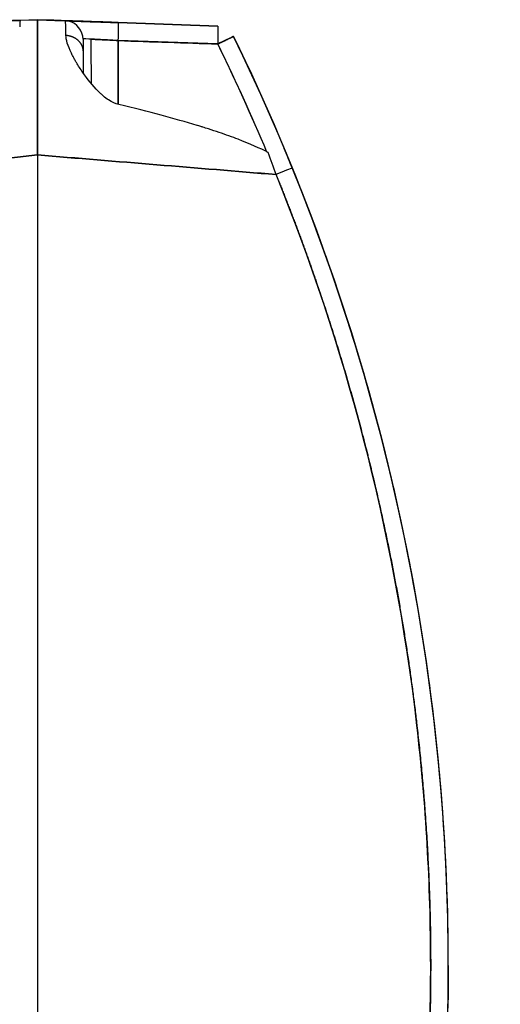
# Model space of a CAD drawing. Units: millimetres. Extents: x -2870 to 7934, y -2024 to 3716.
# Drawn here: x -1342 to -1316, y 2428 to 2482 of the extents above; entities that cross this region are included whole.
import ezdxf

# ---------------------------------------------------------------- set-up
doc = ezdxf.new("R2010")
doc.units = ezdxf.units.MM
doc.header["$LTSCALE"] = 100
doc.layers.add('0-50', color=7, linetype='Continuous')

msp = doc.modelspace()

# ---------------------------------------------------------------- linework, layer by layer
at = {"layer": '0-50'}
for p, q in [((-1342.034, 2481.675), (-1341.099, 2481.707)), ((-1341.099, 2481.699), (-1342.034, 2481.666)), ((-1341.099, 2481.699), (-1342.034, 2481.666)), ((-1342.034, 2481.672), (-1342.034, 2481.675)), ((-1342.034, 2481.666), (-1342.034, 2481.67)), ((-1341.099, 2481.699), (-1341.099, 2481.707)), ((-1341.099, 2481.707), (-1339.564, 2481.654)), ((-1341.099, 2481.707), (-1341.099, 2481.699)), ((-1339.564, 2481.645), (-1341.099, 2481.699)), ((-1339.564, 2481.645), (-1341.099, 2481.699)), ((-1341.099, 2481.699), (-1341.099, 2481.699)), ((-1340.581, 2481.686), (-1340.581, 2481.685)), ((-1338.751, 2481.622), (-1339.787, 2481.659)), ((-1339.787, 2481.657), (-1338.767, 2481.622)), ((-1339.564, 2481.654), (-1339.564, 2481.653)), ((-1339.564, 2481.652), (-1339.564, 2481.652)), ((-1339.564, 2481.649), (-1339.564, 2481.648)), ((-1339.564, 2481.647), (-1339.564, 2481.646)), ((-1339.564, 2481.645), (-1339.564, 2481.645)), ((-1336.669, 2481.552), (-1331.223, 2481.361)), ((-1331.223, 2481.361), (-1336.669, 2481.552)), ((-1336.669, 2481.55), (-1331.223, 2481.36)), ((-1331.223, 2481.36), (-1336.669, 2481.55)), ((-1336.669, 2481.548), (-1331.223, 2481.358)), ((-1336.669, 2481.548), (-1331.223, 2481.358)), ((-1331.223, 2481.358), (-1336.669, 2481.548)), ((-1336.669, 2481.546), (-1331.223, 2481.356)), ((-1331.223, 2481.356), (-1336.669, 2481.546)), ((-1336.669, 2481.545), (-1331.223, 2481.354)), ((-1331.223, 2481.354), (-1336.669, 2481.545)), ((-1331.223, 2481.361), (-1331.223, 2481.361)), ((-1331.223, 2481.36), (-1331.223, 2481.36)), ((-1331.223, 2481.358), (-1331.223, 2481.358)), ((-1331.223, 2481.356), (-1331.223, 2481.356)), ((-1331.223, 2481.354), (-1331.223, 2481.354)), ((-1338.599, 2480.652), (-1338.599, 2480.649)), ((-1338.599, 2480.648), (-1338.599, 2480.647)), ((-1338.599, 2480.646), (-1338.599, 2479.963)), ((-1338.174, 2480.62), (-1338.174, 2480.638)), ((-1331.223, 2480.376), (-1336.669, 2480.566)), ((-1341.099, 2474.296), (-1344.123, 2473.96)), ((-1344.123, 2473.96), (-1341.099, 2474.296)), ((-1341.099, 2474.296), (-1341.1, 2385.501)), ((-1341.099, 2474.299), (-1341.099, 2474.296)), ((-1341.099, 2474.296), (-1341.099, 2474.299)), ((-1341.099, 2474.296), (-1341.099, 2474.271))]:
    msp.add_line(p, q, dxfattribs=at)
for centre, major_axis, ratio, start_param, end_param in [((-1341.92, 2474.001), (0.114, -7.665), 0.016694, 3.142068, 3.440797), ((-1339.764, 2481.657), (1.3, -0.045), 0.000143, 4.579938, 4.694999), ((-1339.647, 2474.048), (-0.083, -7.597), 0.010706, 2.682439, 3.141193), ((-1339.648, 2474.034), (-0.084, -7.611), 0.010742, 2.682847, 3.141202), ((-407.379, 2476.933), (-43.454, 3795.954), 0.245166, 1.567019, 1.567655), ((-1336.669, 2429.904), (-0.001, -115.682), 0.00001, 4.25908, 4.292481), ((-1336.669, 2429.905), (0.001, 115.684), 0.00001, 5.165677, 5.165694), ((-1371.307, 2351.985), (-13.591, -153.439), 0.369686, 2.517748, 2.529275), ((-1434.599, 2429.899), (-46.152, -106.423), 1, 1.593837, 2.36612), ((-1434.599, 2429.899), (-45.878, 106.542), 1, 4.30577, 4.691911)]:
    msp.add_ellipse(centre, major_axis=major_axis, ratio=ratio, start_param=start_param, end_param=end_param, dxfattribs=at)
for points, degree, knots in [([(-1343.481, 2481.621), (-1343.288, 2481.628), (-1343.1, 2481.634), (-1342.923, 2481.641), (-1342.746, 2481.647), (-1342.589, 2481.652), (-1342.455, 2481.657), (-1342.321, 2481.662), (-1342.217, 2481.665), (-1342.144, 2481.668), (-1342.07, 2481.671), (-1342.034, 2481.672), (-1342.034, 2481.672)], 3, [0, 0, 0, 0, 0.25, 0.25, 0.25, 0.5, 0.5, 0.5, 0.75, 0.75, 0.75, 1, 1, 1, 1]), ([(-1342.034, 2481.67), (-1342.034, 2481.67), (-1342.071, 2481.669), (-1342.144, 2481.667), (-1342.216, 2481.664), (-1342.321, 2481.66), (-1342.455, 2481.656), (-1342.589, 2481.651), (-1342.745, 2481.646), (-1342.923, 2481.64), (-1343.101, 2481.633), (-1343.287, 2481.627), (-1343.481, 2481.62)], 3, [0, 0, 0, 0, 0.25, 0.25, 0.25, 0.5, 0.5, 0.5, 0.75, 0.75, 0.75, 1, 1, 1, 1]), ([(-1341.099, 2481.699), (-1341.099, 2481.698), (-1341.098, 2481.486), (-1341.098, 2481.108), (-1341.098, 2480.73), (-1341.099, 2480.188), (-1341.099, 2479.541), (-1341.099, 2478.247), (-1341.099, 2476.354), (-1341.099, 2474.299)], 3, [0, 0, 0, 0, 0.25, 0.25, 0.25, 0.5, 0.5, 0.5, 1, 1, 1, 1]), ([(-1341.099, 2474.299), (-1341.099, 2476.048), (-1341.099, 2477.73), (-1341.099, 2479.011), (-1341.099, 2479.102), (-1341.099, 2479.192), (-1341.099, 2479.279), (-1341.099, 2479.323), (-1341.099, 2479.366), (-1341.099, 2479.409), (-1341.099, 2479.43), (-1341.099, 2479.451), (-1341.099, 2479.473), (-1341.099, 2479.494), (-1341.099, 2479.516), (-1341.099, 2479.535), (-1341.099, 2480.699), (-1341.099, 2481.569), (-1341.099, 2481.685), (-1341.099, 2481.694), (-1341.099, 2481.698), (-1341.099, 2481.699)], 3, [0, 0, 0, 0, 0.4375, 0.4375, 0.4375, 0.46875, 0.46875, 0.46875, 0.484375, 0.484375, 0.484375, 0.492188, 0.492188, 0.492188, 0.5, 0.5, 0.5, 0.96594, 0.96594, 0.96594, 1, 1, 1, 1]), ([(-1340.581, 2481.685), (-1340.581, 2481.685), (-1340.581, 2481.685), (-1340.58, 2481.685), (-1340.58, 2481.685), (-1340.58, 2481.685), (-1340.58, 2481.685), (-1340.579, 2481.685), (-1340.579, 2481.685), (-1340.581, 2481.685), (-1340.582, 2481.685), (-1340.582, 2481.685), (-1340.582, 2481.685), (-1340.584, 2481.685), (-1340.585, 2481.685), (-1340.587, 2481.685), (-1340.587, 2481.685), (-1340.588, 2481.685), (-1340.588, 2481.685), (-1340.59, 2481.685), (-1340.592, 2481.685), (-1340.593, 2481.685), (-1340.596, 2481.686), (-1340.581, 2481.685), (-1340.549, 2481.684), (-1340.547, 2481.684), (-1340.546, 2481.684), (-1340.543, 2481.684), (-1340.52, 2481.683), (-1340.491, 2481.682), (-1340.454, 2481.681), (-1340.418, 2481.679), (-1340.376, 2481.678), (-1340.325, 2481.676), (-1340.223, 2481.672), (-1340.093, 2481.668), (-1339.936, 2481.662)], 3, [0, 0, 0, 0, 0.054687, 0.054687, 0.054687, 0.0625, 0.0625, 0.0625, 0.117187, 0.117187, 0.117187, 0.125, 0.125, 0.125, 0.171875, 0.171875, 0.171875, 0.1875, 0.1875, 0.1875, 0.25, 0.25, 0.25, 0.484375, 0.484375, 0.484375, 0.5, 0.5, 0.5, 0.625, 0.625, 0.625, 0.75, 0.75, 0.75, 1, 1, 1, 1]), ([(-1339.787, 2481.659), (-1339.947, 2481.664), (-1340.082, 2481.669), (-1340.191, 2481.673), (-1340.207, 2481.673), (-1340.221, 2481.674), (-1340.237, 2481.674), (-1340.355, 2481.678), (-1340.445, 2481.682), (-1340.507, 2481.684), (-1340.511, 2481.684), (-1340.516, 2481.684), (-1340.519, 2481.684), (-1340.568, 2481.686), (-1340.593, 2481.687), (-1340.593, 2481.687), (-1340.593, 2481.687), (-1340.593, 2481.687), (-1340.593, 2481.687), (-1340.592, 2481.687), (-1340.589, 2481.687), (-1340.585, 2481.686), (-1340.584, 2481.686), (-1340.584, 2481.686), (-1340.584, 2481.686), (-1340.582, 2481.686), (-1340.581, 2481.686), (-1340.58, 2481.686), (-1340.58, 2481.686), (-1340.58, 2481.686), (-1340.58, 2481.686), (-1340.58, 2481.686), (-1340.58, 2481.686), (-1340.581, 2481.686)], 3, [0, 0, 0, 0, 0.21875, 0.21875, 0.21875, 0.25, 0.25, 0.25, 0.484375, 0.484375, 0.484375, 0.5, 0.5, 0.5, 0.746094, 0.746094, 0.746094, 0.775718, 0.775718, 0.775718, 0.867188, 0.867188, 0.867188, 0.875, 0.875, 0.875, 0.921875, 0.921875, 0.921875, 0.9375, 0.9375, 0.9375, 1, 1, 1, 1]), ([(-1339.564, 2481.653), (-1339.564, 2481.653), (-1339.524, 2481.652), (-1339.444, 2481.649), (-1339.418, 2481.648), (-1339.387, 2481.647), (-1339.351, 2481.646), (-1339.206, 2481.64), (-1338.997, 2481.633), (-1338.723, 2481.624), (-1338.484, 2481.615), (-1338.212, 2481.606), (-1337.907, 2481.595), (-1337.863, 2481.593), (-1337.818, 2481.592), (-1337.774, 2481.59), (-1337.424, 2481.578), (-1337.055, 2481.565), (-1336.669, 2481.552)], 3, [0, 0, 0, 0, 0.1875, 0.1875, 0.1875, 0.25, 0.25, 0.25, 0.5, 0.5, 0.5, 0.71875, 0.71875, 0.71875, 0.75, 0.75, 0.75, 1, 1, 1, 1]), ([(-1336.669, 2481.552), (-1337, 2481.563), (-1337.318, 2481.574), (-1337.623, 2481.585), (-1337.666, 2481.586), (-1337.708, 2481.588), (-1337.753, 2481.589), (-1338.021, 2481.599), (-1338.267, 2481.607), (-1338.489, 2481.615), (-1338.563, 2481.618), (-1338.633, 2481.62), (-1338.703, 2481.623), (-1338.948, 2481.631), (-1339.142, 2481.638), (-1339.287, 2481.643), (-1339.307, 2481.643), (-1339.327, 2481.644), (-1339.346, 2481.645), (-1339.491, 2481.65), (-1339.564, 2481.652), (-1339.564, 2481.652)], 3, [0, 0, 0, 0, 0.21875, 0.21875, 0.21875, 0.25, 0.25, 0.25, 0.4375, 0.4375, 0.4375, 0.5, 0.5, 0.5, 0.71875, 0.71875, 0.71875, 0.75, 0.75, 0.75, 1, 1, 1, 1]), ([(-1339.564, 2481.652), (-1339.564, 2481.651), (-1339.523, 2481.65), (-1339.441, 2481.647), (-1339.414, 2481.646), (-1339.383, 2481.645), (-1339.346, 2481.644), (-1339.234, 2481.64), (-1339.086, 2481.635), (-1338.901, 2481.628), (-1338.839, 2481.626), (-1338.772, 2481.624), (-1338.703, 2481.621), (-1338.463, 2481.613), (-1338.19, 2481.603), (-1337.885, 2481.592), (-1337.842, 2481.591), (-1337.796, 2481.589), (-1337.753, 2481.588), (-1337.409, 2481.576), (-1337.048, 2481.563), (-1336.669, 2481.55)], 3, [0, 0, 0, 0, 0.1875, 0.1875, 0.1875, 0.25, 0.25, 0.25, 0.4375, 0.4375, 0.4375, 0.5, 0.5, 0.5, 0.71875, 0.71875, 0.71875, 0.75, 0.75, 0.75, 1, 1, 1, 1]), ([(-1336.669, 2481.548), (-1337, 2481.56), (-1337.317, 2481.571), (-1337.622, 2481.581), (-1337.666, 2481.583), (-1337.707, 2481.584), (-1337.752, 2481.586), (-1338.021, 2481.595), (-1338.266, 2481.604), (-1338.488, 2481.612), (-1338.562, 2481.614), (-1338.633, 2481.617), (-1338.703, 2481.619), (-1338.947, 2481.628), (-1339.142, 2481.634), (-1339.287, 2481.639), (-1339.307, 2481.64), (-1339.327, 2481.641), (-1339.346, 2481.641), (-1339.491, 2481.646), (-1339.564, 2481.649), (-1339.564, 2481.649)], 3, [0, 0, 0, 0, 0.21875, 0.21875, 0.21875, 0.25, 0.25, 0.25, 0.4375, 0.4375, 0.4375, 0.5, 0.5, 0.5, 0.71875, 0.71875, 0.71875, 0.75, 0.75, 0.75, 1, 1, 1, 1]), ([(-1339.564, 2481.648), (-1339.564, 2481.648), (-1339.523, 2481.646), (-1339.441, 2481.644), (-1339.414, 2481.643), (-1339.383, 2481.641), (-1339.346, 2481.64), (-1339.234, 2481.636), (-1339.086, 2481.631), (-1338.9, 2481.624), (-1338.838, 2481.622), (-1338.771, 2481.62), (-1338.703, 2481.618), (-1338.462, 2481.609), (-1338.189, 2481.6), (-1337.884, 2481.589), (-1337.841, 2481.587), (-1337.795, 2481.586), (-1337.752, 2481.584), (-1337.408, 2481.572), (-1337.047, 2481.56), (-1336.669, 2481.546)], 3, [0, 0, 0, 0, 0.1875, 0.1875, 0.1875, 0.25, 0.25, 0.25, 0.4375, 0.4375, 0.4375, 0.5, 0.5, 0.5, 0.71875, 0.71875, 0.71875, 0.75, 0.75, 0.75, 1, 1, 1, 1]), ([(-1336.669, 2481.546), (-1337, 2481.558), (-1337.318, 2481.569), (-1337.623, 2481.58), (-1337.666, 2481.581), (-1337.708, 2481.583), (-1337.753, 2481.584), (-1338.021, 2481.594), (-1338.267, 2481.602), (-1338.489, 2481.61), (-1338.563, 2481.612), (-1338.633, 2481.615), (-1338.703, 2481.617), (-1338.948, 2481.626), (-1339.142, 2481.633), (-1339.287, 2481.638), (-1339.307, 2481.638), (-1339.327, 2481.639), (-1339.346, 2481.64), (-1339.491, 2481.645), (-1339.564, 2481.647), (-1339.564, 2481.647)], 3, [0, 0, 0, 0, 0.21875, 0.21875, 0.21875, 0.25, 0.25, 0.25, 0.4375, 0.4375, 0.4375, 0.5, 0.5, 0.5, 0.71875, 0.71875, 0.71875, 0.75, 0.75, 0.75, 1, 1, 1, 1]), ([(-1339.564, 2481.646), (-1339.564, 2481.646), (-1339.523, 2481.645), (-1339.441, 2481.642), (-1339.414, 2481.641), (-1339.383, 2481.64), (-1339.346, 2481.638), (-1339.234, 2481.635), (-1339.086, 2481.629), (-1338.901, 2481.623), (-1338.839, 2481.621), (-1338.772, 2481.618), (-1338.703, 2481.616), (-1338.463, 2481.607), (-1338.19, 2481.598), (-1337.885, 2481.587), (-1337.842, 2481.586), (-1337.796, 2481.584), (-1337.753, 2481.583), (-1337.409, 2481.571), (-1337.048, 2481.558), (-1336.669, 2481.545)], 3, [0, 0, 0, 0, 0.1875, 0.1875, 0.1875, 0.25, 0.25, 0.25, 0.4375, 0.4375, 0.4375, 0.5, 0.5, 0.5, 0.71875, 0.71875, 0.71875, 0.75, 0.75, 0.75, 1, 1, 1, 1]), ([(-1338.599, 2480.646), (-1338.599, 2481.096), (-1338.941, 2481.523), (-1339.38, 2481.621), (-1339.44, 2481.635), (-1339.502, 2481.643), (-1339.564, 2481.645)], 3, [0, 0, 0, 0, 0.878829, 0.878829, 0.878829, 1, 1, 1, 1]), ([(-1336.669, 2481.545), (-1336.957, 2481.555), (-1337.236, 2481.564), (-1337.506, 2481.574), (-1337.596, 2481.577), (-1337.684, 2481.58), (-1337.774, 2481.583), (-1338.133, 2481.596), (-1338.451, 2481.607), (-1338.723, 2481.616), (-1338.928, 2481.623), (-1339.096, 2481.629), (-1339.229, 2481.634), (-1339.274, 2481.635), (-1339.315, 2481.637), (-1339.35, 2481.638), (-1339.493, 2481.643), (-1339.564, 2481.645), (-1339.564, 2481.645)], 3, [0, 0, 0, 0, 0.1875, 0.1875, 0.1875, 0.25, 0.25, 0.25, 0.5, 0.5, 0.5, 0.6875, 0.6875, 0.6875, 0.75, 0.75, 0.75, 1, 1, 1, 1]), ([(-1338.767, 2481.622), (-1338.562, 2481.614), (-1338.331, 2481.606), (-1338.073, 2481.597), (-1337.987, 2481.594), (-1337.897, 2481.591), (-1337.807, 2481.588), (-1337.446, 2481.575), (-1337.067, 2481.562), (-1336.669, 2481.548)], 3, [0, 0, 0, 0, 0.375, 0.375, 0.375, 0.5, 0.5, 0.5, 1, 1, 1, 1]), ([(-1336.669, 2481.55), (-1336.964, 2481.56), (-1337.25, 2481.57), (-1337.525, 2481.58), (-1337.617, 2481.583), (-1337.706, 2481.586), (-1337.797, 2481.589), (-1338.161, 2481.602), (-1338.479, 2481.613), (-1338.751, 2481.622)], 3, [0, 0, 0, 0, 0.375, 0.375, 0.375, 0.5, 0.5, 0.5, 1, 1, 1, 1]), ([(-1336.669, 2480.566), (-1336.653, 2481.016), (-1336.651, 2481.437), (-1336.663, 2481.528), (-1336.664, 2481.535), (-1336.665, 2481.541), (-1336.666, 2481.545)], 3, [-0.01, -0.01, -0.01, -0.01, 0.8596306, 0.8596306, 0.8596306, 0.935732, 0.935732, 0.935732, 0.935732]), ([(-1336.643, 2477.058), (-1336.827, 2477.102), (-1337.013, 2477.186), (-1337.202, 2477.31), (-1337.296, 2477.372), (-1337.391, 2477.443), (-1337.487, 2477.524), (-1337.535, 2477.564), (-1337.583, 2477.607), (-1337.632, 2477.652), (-1337.656, 2477.674), (-1337.68, 2477.697), (-1337.704, 2477.721), (-1337.716, 2477.733), (-1337.729, 2477.744), (-1337.741, 2477.757), (-1337.747, 2477.763), (-1337.753, 2477.769), (-1337.759, 2477.775), (-1337.765, 2477.781), (-1337.773, 2477.788), (-1337.777, 2477.793), (-1338.076, 2478.094), (-1338.354, 2478.445), (-1338.613, 2478.819), (-1338.743, 2479.006), (-1338.859, 2479.188), (-1338.963, 2479.363), (-1338.978, 2479.388), (-1338.992, 2479.413), (-1339.006, 2479.437), (-1339.042, 2479.499), (-1339.077, 2479.561), (-1339.109, 2479.621), (-1339.132, 2479.664), (-1339.154, 2479.705), (-1339.175, 2479.747), (-1339.186, 2479.767), (-1339.196, 2479.788), (-1339.206, 2479.808), (-1339.211, 2479.818), (-1339.216, 2479.829), (-1339.221, 2479.839), (-1339.224, 2479.844), (-1339.226, 2479.849), (-1339.229, 2479.854), (-1339.231, 2479.859), (-1339.233, 2479.863), (-1339.236, 2479.869), (-1339.433, 2480.276), (-1339.534, 2480.603), (-1339.537, 2480.858)], 3, [0, 0, 0, 0, 0.125, 0.125, 0.125, 0.1875, 0.1875, 0.1875, 0.21875, 0.21875, 0.21875, 0.234375, 0.234375, 0.234375, 0.242187, 0.242187, 0.242187, 0.246094, 0.246094, 0.246094, 0.25, 0.25, 0.25, 0.5, 0.5, 0.5, 0.625, 0.625, 0.625, 0.642657, 0.642657, 0.642657, 0.6875, 0.6875, 0.6875, 0.71875, 0.71875, 0.71875, 0.734375, 0.734375, 0.734375, 0.742188, 0.742188, 0.742188, 0.746094, 0.746094, 0.746094, 0.75, 0.75, 0.75, 1, 1, 1, 1]), ([(-1336.669, 2480.568), (-1337.089, 2480.59), (-1337.468, 2480.608), (-1337.76, 2480.622), (-1337.809, 2480.624), (-1337.856, 2480.626), (-1337.9, 2480.628), (-1337.922, 2480.629), (-1337.943, 2480.63), (-1337.964, 2480.631), (-1337.975, 2480.632), (-1337.985, 2480.632), (-1337.995, 2480.632), (-1338.005, 2480.633), (-1338.014, 2480.633), (-1338.025, 2480.634), (-1338.029, 2480.634), (-1338.033, 2480.634), (-1338.038, 2480.634), (-1338.39, 2480.65), (-1338.599, 2480.656), (-1338.599, 2480.652)], 3, [0, 0, 0, 0, 0.375, 0.375, 0.375, 0.4375, 0.4375, 0.4375, 0.46875, 0.46875, 0.46875, 0.484375, 0.484375, 0.484375, 0.5, 0.5, 0.5, 0.505755, 0.505755, 0.505755, 1, 1, 1, 1]), ([(-1338.174, 2480.638), (-1338.132, 2480.637), (-1338.086, 2480.635), (-1338.038, 2480.632), (-1337.901, 2480.626), (-1337.737, 2480.619), (-1337.549, 2480.61), (-1337.293, 2480.597), (-1336.991, 2480.583), (-1336.669, 2480.566)], 3, [0, 0, 0, 0, 0.131919, 0.131919, 0.131919, 0.5, 0.5, 0.5, 1, 1, 1, 1]), ([(-1330.359, 2480.794), (-1330.359, 2480.794), (-1330.516, 2480.717), (-1330.763, 2480.597), (-1330.899, 2480.53), (-1331.06, 2480.451), (-1331.223, 2480.372)], 3, [0, 0, 0, 0, 0.643991, 0.643991, 0.643991, 1, 1, 1, 1]), ([(-1318.61, 2428.315), (-1318.534, 2433.887), (-1318.86, 2439.464), (-1319.585, 2444.99), (-1321.213, 2457.398), (-1324.865, 2469.539), (-1330.359, 2480.794)], 3, [0.4849492, 0.4849492, 0.4849492, 0.4849492, 0.6436485, 0.6436485, 0.6436485, 0.9999998, 0.9999998, 0.9999998, 0.9999998]), ([(-1328.459, 2474.43), (-1328.905, 2474.663), (-1329.453, 2474.905), (-1330.102, 2475.154), (-1330.427, 2475.278), (-1330.777, 2475.404), (-1331.152, 2475.531), (-1331.34, 2475.595), (-1331.534, 2475.659), (-1331.734, 2475.723), (-1331.834, 2475.755), (-1331.936, 2475.787), (-1332.04, 2475.82), (-1332.091, 2475.836), (-1332.143, 2475.852), (-1332.196, 2475.868), (-1332.242, 2475.882), (-1332.288, 2475.896), (-1332.335, 2475.911), (-1332.341, 2475.913), (-1332.35, 2475.915), (-1332.354, 2475.917), (-1333.556, 2476.282), (-1334.985, 2476.666), (-1336.643, 2477.058)], 3, [0, 0, 0, 0, 0.25, 0.25, 0.25, 0.375, 0.375, 0.375, 0.4375, 0.4375, 0.4375, 0.46875, 0.46875, 0.46875, 0.484375, 0.484375, 0.484375, 0.498047, 0.498047, 0.498047, 0.5, 0.5, 0.5, 1, 1, 1, 1]), ([(-1341.099, 2474.271), (-1341.099, 2468.962), (-1341.098, 2463.529), (-1341.099, 2458.036), (-1341.099, 2457.12), (-1341.099, 2456.203), (-1341.099, 2455.285), (-1341.099, 2454.825), (-1341.099, 2454.366), (-1341.099, 2453.906), (-1341.099, 2453.676), (-1341.099, 2453.446), (-1341.099, 2453.216), (-1341.099, 2453.101), (-1341.099, 2452.986), (-1341.099, 2452.87), (-1341.099, 2452.755), (-1341.099, 2452.642), (-1341.099, 2452.525), (-1341.099, 2449.386), (-1341.099, 2446.225), (-1341.099, 2443.053), (-1341.099, 2438.683), (-1341.099, 2434.291), (-1341.099, 2429.908), (-1341.099, 2424.236), (-1341.099, 2418.55), (-1341.099, 2412.911), (-1341.099, 2411.972), (-1341.099, 2411.033), (-1341.099, 2410.097), (-1341.099, 2409.628), (-1341.099, 2409.16), (-1341.099, 2408.693), (-1341.099, 2408.459), (-1341.099, 2408.225), (-1341.099, 2407.992), (-1341.099, 2407.875), (-1341.099, 2407.758), (-1341.099, 2407.642), (-1341.099, 2407.525), (-1341.099, 2407.407), (-1341.099, 2407.291), (-1341.099, 2405.127), (-1341.099, 2402.968), (-1341.099, 2400.819), (-1341.099, 2395.653), (-1341.099, 2390.544), (-1341.1, 2385.544)], 3, [0, 0, 0, 0, 0.1875, 0.1875, 0.1875, 0.21875, 0.21875, 0.21875, 0.234375, 0.234375, 0.234375, 0.242187, 0.242187, 0.242187, 0.246094, 0.246094, 0.246094, 0.25, 0.25, 0.25, 0.355124, 0.355124, 0.355124, 0.5, 0.5, 0.5, 0.6875, 0.6875, 0.6875, 0.71875, 0.71875, 0.71875, 0.734375, 0.734375, 0.734375, 0.742188, 0.742188, 0.742188, 0.746094, 0.746094, 0.746094, 0.75, 0.75, 0.75, 0.823442, 0.823442, 0.823442, 1, 1, 1, 1]), ([(-1327.14, 2473.586), (-1327.14, 2473.586), (-1327.457, 2473.457), (-1327.863, 2473.292), (-1327.919, 2473.269), (-1327.975, 2473.247), (-1328.032, 2473.224)], 3, [0, 0, 0, 0, 0.880343, 0.880343, 0.880343, 1, 1, 1, 1]), ([(-1327.141, 2386.211), (-1325.3, 2390.739), (-1323.745, 2395.385), (-1322.49, 2400.109), (-1319.91, 2409.817), (-1318.599, 2419.857), (-1318.599, 2429.898), (-1318.599, 2437.361), (-1319.321, 2444.823), (-1320.753, 2452.149), (-1321.469, 2455.812), (-1322.362, 2459.441), (-1323.428, 2463.019), (-1324.494, 2466.598), (-1325.734, 2470.128), (-1327.14, 2473.586)], 3, [0, 0, 0, 0, 0.163641, 0.163641, 0.163641, 0.5, 0.5, 0.5, 0.75, 0.75, 0.75, 0.875, 0.875, 0.875, 1, 1, 1, 1]), ([(-1328.032, 2473.224), (-1327.195, 2471.166), (-1326.406, 2469.08), (-1325.671, 2466.988), (-1324.3, 2462.758), (-1323.135, 2458.472), (-1322.604, 2456.313), (-1321.169, 2449.805), (-1320.207, 2443.205), (-1319.778, 2438.778), (-1319.276, 2428.364), (-1319.952, 2417.949), (-1320.728, 2412.006), (-1322.45, 2403.275), (-1325.004, 2394.758), (-1325.926, 2392), (-1326.937, 2389.268), (-1328.032, 2386.574)], 5, [0, 0, 0, 0, 0, 0, 0.125, 0.125, 0.125, 0.25, 0.25, 0.25, 0.5, 0.5, 0.5, 0.836359, 0.836359, 0.836359, 1, 1, 1, 1, 1, 1]), ([(-1328.032, 2386.574), (-1326.187, 2391.115), (-1324.591, 2395.874), (-1323.298, 2400.825), (-1321.145, 2409.069), (-1319.834, 2417.849), (-1319.602, 2426.968), (-1319.577, 2427.941), (-1319.564, 2428.916), (-1319.564, 2429.898), (-1319.564, 2434.365), (-1319.824, 2438.758), (-1320.318, 2443.051), (-1321.561, 2453.851), (-1324.283, 2464), (-1328.032, 2473.224)], 3, [0, 0, 0, 0, 0.175885, 0.175885, 0.175885, 0.46875, 0.46875, 0.46875, 0.5, 0.5, 0.5, 0.642208, 0.642208, 0.642208, 1, 1, 1, 1])]:
    msp.add_open_spline(points, degree=degree, knots=knots, dxfattribs=at)
for points, degree in [([(-1336.667, 2481.546), (-1336.667, 2481.547), (-1336.668, 2481.548), (-1336.668, 2481.548)], 3), ([(-1336.666, 2481.545), (-1336.666, 2481.545), (-1336.666, 2481.546), (-1336.667, 2481.546)], 3), ([(-1331.223, 2481.358), (-1331.213, 2481.358), (-1331.206, 2481.237), (-1331.206, 2480.994), (-1331.213, 2480.686), (-1331.223, 2480.376)], 5), ([(-1339.537, 2480.858), (-1339.235, 2480.841), (-1338.941, 2480.722), (-1338.713, 2480.504), (-1338.599, 2480.233), (-1338.599, 2479.963)], 5), ([(-1331.223, 2480.372), (-1333.038, 2480.436), (-1334.853, 2480.499), (-1336.669, 2480.562)], 3), ([(-1336.669, 2480.562), (-1336.669, 2480.562), (-1336.669, 2480.562), (-1336.669, 2480.562)], 3), ([(-1336.669, 2480.562), (-1334.853, 2480.499), (-1333.038, 2480.435), (-1331.223, 2480.372)], 3), ([(-1336.669, 2477.065), (-1336.669, 2478.237), (-1336.669, 2479.403), (-1336.669, 2480.562)], 3), ([(-1331.223, 2480.372), (-1330.948, 2480.506), (-1330.677, 2480.639), (-1330.465, 2480.742), (-1330.359, 2480.794), (-1330.359, 2480.794)], 5), ([(-1330.359, 2480.794), (-1326.801, 2473.506), (-1324.02, 2465.845), (-1322.058, 2457.982)], 3), ([(-1338.599, 2479.963), (-1338.599, 2479.576), (-1338.599, 2479.187), (-1338.599, 2478.798)], 3), ([(-1331.223, 2480.372), (-1330.277, 2478.432), (-1329.385, 2476.466), (-1328.55, 2474.476)], 3), ([(-1331.223, 2480.372), (-1331.223, 2480.372), (-1331.223, 2480.372), (-1331.223, 2480.372)], 3), ([(-1331.223, 2480.372), (-1330.288, 2478.455), (-1329.394, 2476.488), (-1328.548, 2474.473)], 3), ([(-1328.032, 2473.224), (-1332.386, 2473.583), (-1336.741, 2473.941), (-1341.099, 2474.299)], 3), ([(-1341.099, 2474.299), (-1336.742, 2473.94), (-1332.386, 2473.582), (-1328.032, 2473.224)], 3), ([(-1328.032, 2473.224), (-1328.173, 2473.629), (-1328.315, 2474.032), (-1328.459, 2474.43)], 3), ([(-1328.037, 2473.234), (-1328.035, 2473.23), (-1328.034, 2473.227), (-1328.032, 2473.223)], 3), ([(-1328.036, 2473.232), (-1328.034, 2473.228), (-1328.032, 2473.224), (-1328.031, 2473.22)], 3), ([(-1318.599, 2429.9), (-1318.599, 2429.271), (-1318.605, 2428.641), (-1318.615, 2428.011)], 3), ([(-1319.572, 2429.46), (-1319.574, 2428.912), (-1319.58, 2428.364), (-1319.59, 2427.816)], 3)]:
    msp.add_open_spline(points, degree=degree, dxfattribs=at)

doc.saveas('drawing.dxf')
